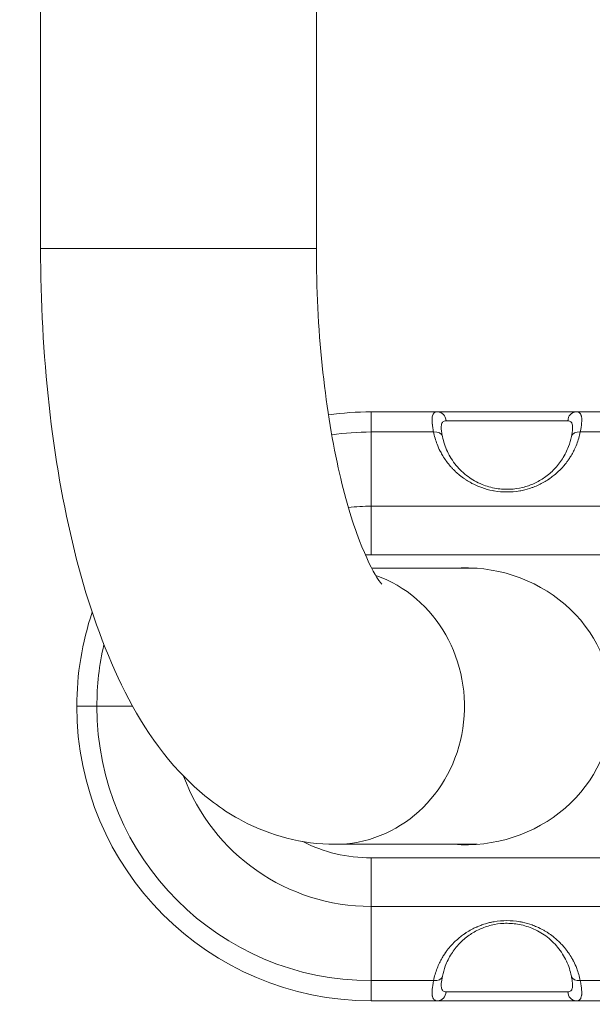
# Model space of a CAD drawing. Units: millimetres. Extents: x 6254 to 13044, y 2198 to 3602.
# Drawn here: x 8207 to 8332, y 2978 to 3193 of the extents above; entities that cross this region are included whole.
import ezdxf

# ---------------------------------------------------------------- set-up
doc = ezdxf.new("R2010")
doc.units = ezdxf.units.MM
doc.linetypes.add('ACAD_ISO03W100', pattern=[30, 12, -18])
doc.styles.get("Standard").update_dxf_attribs({"font": 'arial.ttf'})
doc.dimstyles.get("Standard").update_dxf_attribs({"dimtxt": 0.18, "dimasz": 0.18, "dimexe": 0.18, "dimexo": 0.0625, "dimgap": 0.09, "dimtad": 0, "dimtih": 1, "dimtoh": 1, "dimdec": 4, "dimzin": 0, "dimdsep": 46, "dimtxsty": 'Standard', "dimcen": 0.09, "dimadec": 0, "dimazin": 0, "dimtfac": 1, "dimtdec": 4, "dimtofl": 0, "dimtmove": 0, "dimatfit": 3, "dimfxl": 1, "dimtolj": 1, "dimtzin": 0, "dimarcsym": 0})

# ---------------------------------------------------------------- blocks, each defined once
blk = doc.blocks.new('*D2')
at = {"color": 0, "linetype": 'ACAD_ISO03W100', "lineweight": -2, "ltscale": 9, "transparency": 16777216}
for p, q in [((6418.75, 3386.98), (6418.75, 3427.16)), ((8437.7, 3386.98), (8437.7, 3427.16))]:
    blk.add_line(p, q, dxfattribs=at)
at = {"color": 0, "lineweight": -2, "ltscale": 9, "transparency": 16777216}
blk.add_line((6478.75, 3426.98), (8377.7, 3426.98), dxfattribs=at)
at = {"color": 0, "ltscale": 9, "transparency": 16777216}
for points in [[(6478.75, 3436.98), (6478.75, 3416.98), (6418.75, 3426.98)], [(8377.7, 3436.98), (8377.7, 3416.98), (8437.7, 3426.98)]]:
    blk.add_solid(points, dxfattribs=at)
at = {"layer": 'Defpoints', "color": 0, "ltscale": 9, "transparency": 16777216}
for p in [(8437.7, 3426.98), (6418.75, 3110.79), (8437.7, 2527.8)]:
    blk.add_point(p, dxfattribs=at)
at = {"color": 0, "lineweight": 15, "ltscale": 9, "transparency": 16777216, "insert": (7428.23, 3487.83), "char_height": 80, "attachment_point": 5}
blk.add_mtext('\\A1;200', dxfattribs=at)

msp = doc.modelspace()

# ---------------------------------------------------------------- linework, layer by layer
at = {"lineweight": 15, "ltscale": 9}
for p, q in [((8211.12024, 3242.79572), (8211.12024, 3142.79572)), ((8271.42024, 3242.79572), (8271.42024, 3142.79572)), ((8211.12024, 3142.79572), (8271.42024, 3142.79572)), ((8283.37185, 3107.1243), (8283.37185, 3102.7309)), ((8283.37185, 3107.1243), (8297.91837, 3107.1243)), ((8328.25184, 3107.1243), (8373.37185, 3107.1243)), ((8299.76881, 3105.1592), (8326.4014, 3105.1592)), ((8283.37185, 3102.7309), (8283.37185, 3086.5177)), ((8297.03568, 3102.7309), (8283.37185, 3102.7309)), ((8373.37185, 3102.7309), (8329.13453, 3102.7309)), ((8283.37185, 3075.91109), (8283.37185, 3086.5177)), ((8373.37185, 3086.5177), (8283.37185, 3086.5177)), ((8283.37185, 3075.91109), (8373.37185, 3075.91109)), ((8306.60121, 3072.94572), (8283.53808, 3072.94572)), ((8283.53808, 3072.94572), (8306.60121, 3072.94572)), ((8219.04328, 3042.79572), (8223.43668, 3042.79572)), ((8223.43668, 3042.79572), (8219.04328, 3042.79572)), ((8231.29824, 3042.79572), (8223.43668, 3042.79572)), ((8223.43668, 3042.79572), (8231.29824, 3042.79572)), ((8275.47225, 3012.64572), (8306.60121, 3012.64572)), ((8283.37185, 2999.07375), (8283.37185, 3009.68036)), ((8373.37185, 3009.68036), (8283.37185, 3009.68036)), ((8283.37185, 2999.07375), (8283.37185, 2982.86055)), ((8373.37185, 2999.07375), (8283.37185, 2999.07375)), ((8283.37185, 2982.86055), (8283.37185, 2978.46715)), ((8283.37185, 2982.86055), (8297.03568, 2982.86055)), ((8329.13453, 2982.86055), (8373.37185, 2982.86055)), ((8326.4014, 2980.43225), (8299.76881, 2980.43225)), ((8297.91837, 2978.46715), (8283.37185, 2978.46715)), ((8373.37185, 2978.46715), (8328.25184, 2978.46715))]:
    msp.add_line(p, q, dxfattribs=at)
for radius, start, end in [(64.32857, 90, 98.3175305), (59.93517, 90, 98.240638), (43.72197, 90, 96.4962743), (33.11537, 90, 92.1630666), (64.32857, 161.3671368, 180), (59.93517, 166.9882913, 180), (64.32857, 180, 270), (59.93517, 180, 270), (43.72197, 200.3851175, 270), (33.11537, 243.1873492, 270)]:
    msp.add_arc((8283.37185, 3042.79572), radius, start, end, dxfattribs=at)
at = {"lineweight": 15, "ltscale": 9, "extrusion": (0, 0, -1)}
for centre, major_axis, ratio, start_param, end_param in [((8297.91837, 3105.1243), (0, 2), 0.925362334, 0, 1.553343034), ((8328.25184, 3105.1243), (0, 2), 0.925362334, -1.553343034, 0), ((8303.98585, 3042.79572), (-32.19138, 0), 0.939692621, 1.489462347, 3.141592654), ((8275.47225, 3042.79572), (0, 30.15), 0.939692621, 0.320622438, 3.141592654), ((8297.91837, 2980.46715), (0, -2), 0.925362334, -1.553343034, 0), ((8328.25184, 2980.46715), (0, -2), 0.925362334, 0, 1.553343034)]:
    msp.add_ellipse(centre, major_axis=major_axis, ratio=ratio, start_param=start_param, end_param=end_param, dxfattribs=at)
at = {"lineweight": 15, "ltscale": 9}
for centre, major_axis, ratio, start_param, end_param in [((8297.03568, 3101.31669), (1.95988, 0.3986), 0.699906269, -0.000000133, 1.429400075), ((8329.13453, 3101.31669), (-1.95988, 0.3986), 0.699906269, -1.429400075, 0.000000133), ((8303.98585, 3042.79572), (-32.19138, 0), 0.939692621, 1.489462347, 3.141592654), ((8297.03568, 2984.27476), (1.95988, -0.3986), 0.699906269, -1.429400075, 0.000000134), ((8329.13453, 2984.27476), (-1.95988, -0.3986), 0.699906269, -0.000000133, 1.429400075)]:
    msp.add_ellipse(centre, major_axis=major_axis, ratio=ratio, start_param=start_param, end_param=end_param, dxfattribs=at)
for points, knots in [([(8211.12024, 3142.79572), (8211.12024, 3131.24389), (8211.74163, 3119.69551), (8214.21571, 3097.43246), (8216.06213, 3086.72635), (8221.02207, 3066.76621), (8224.10289, 3057.5228), (8232.07758, 3040.58244), (8236.84188, 3032.76215), (8247.07693, 3023.03884), (8250.4701, 3020.40391), (8260.04317, 3015.09114), (8266.95286, 3012.89277), (8274.59564, 3012.65261), (8275.03395, 3012.64572), (8275.47225, 3012.64572)], [1.570796327, 1.570796327, 1.570796327, 1.570796327, 1.884955592, 1.884955592, 2.199114858, 2.199114858, 2.513274123, 2.513274123, 2.827433388, 2.827433388, 2.954012923, 2.954012923, 3.130845897, 3.130845897, 3.141592654, 3.141592654, 3.141592654, 3.141592654]), ([(8271.42024, 3142.79572), (8271.42024, 3134.11563), (8271.85729, 3125.43549), (8273.51907, 3109.17389), (8274.73258, 3101.57473), (8277.6046, 3088.63375), (8279.23954, 3083.1778), (8282.27472, 3075.27058), (8283.69347, 3072.51943), (8285.30295, 3069.97001), (8285.746, 3069.47289), (8285.746, 3069.47289)], [1.570796327, 1.570796327, 1.570796327, 1.570796327, 1.86113917, 1.86113917, 2.146388757, 2.146388757, 2.413756488, 2.413756488, 2.645097476, 2.645097476, 2.793181593, 2.793181593, 2.793181593, 2.793181593]), ([(8297.03568, 3102.7309), (8296.96845, 3103.11231), (8296.91215, 3103.45705), (8296.8441, 3103.9242), (8296.82415, 3104.07161), (8296.79832, 3104.28096), (8296.78643, 3104.3827), (8296.77435, 3104.49642), (8296.76876, 3104.55205), (8296.76607, 3104.57956), (8296.76495, 3104.59129), (8296.7642, 3104.59909), (8296.76389, 3104.60235), (8296.73608, 3104.89671), (8296.7223, 3105.1567), (8296.72203, 3105.50489), (8296.72534, 3105.614), (8296.73541, 3105.76767), (8296.74172, 3105.842), (8296.75132, 3105.92444), (8296.75667, 3105.96461), (8296.75909, 3105.9816), (8296.76072, 3105.99288), (8296.76149, 3105.99807), (8296.7915, 3106.19657), (8296.83663, 3106.36219), (8296.92838, 3106.57241), (8296.96297, 3106.63612), (8297.02087, 3106.72245), (8297.05132, 3106.76331), (8297.08403, 3106.80077), (8297.10634, 3106.82499), (8297.11737, 3106.83635), (8297.32194, 3107.03583), (8297.58493, 3107.1243), (8297.91837, 3107.1243)], [0, 0, 0, 0, 0.125, 0.125, 0.1875, 0.1875, 0.21875, 0.234375, 0.2421875, 0.24609375, 0.248046875, 0.248046875, 0.25, 0.25, 0.375, 0.375, 0.4375, 0.4375, 0.46875, 0.484375, 0.4921875, 0.49609375, 0.49609375, 0.5, 0.5, 0.625, 0.625, 0.6875, 0.6875, 0.71875, 0.734375, 0.734375, 0.75, 0.75, 1, 1, 1, 1]), ([(8297.91837, 3107.1243), (8298.19463, 3107.1243), (8298.51441, 3107.1243), (8298.87771, 3107.1243), (8298.90193, 3107.1243), (8298.92554, 3107.1243), (8298.95095, 3107.1243), (8299.30681, 3107.1243), (8299.69995, 3107.1243), (8300.13033, 3107.1243), (8300.19182, 3107.1243), (8300.25268, 3107.1243), (8300.31708, 3107.1243), (8300.70347, 3107.1243), (8301.11535, 3107.1243), (8301.5526, 3107.1243), (8301.69835, 3107.1243), (8301.84531, 3107.1243), (8301.99835, 3107.1243), (8302.61052, 3107.1243), (8303.26258, 3107.1243), (8303.95277, 3107.1243), (8304.5567, 3107.1243), (8305.18466, 3107.1243), (8305.83664, 3107.1243), (8305.92978, 3107.1243), (8306.02457, 3107.1243), (8306.11753, 3107.1243), (8306.81478, 3107.1243), (8307.5316, 3107.1243), (8308.268, 3107.1243), (8308.3171, 3107.1243), (8308.36743, 3107.1243), (8308.41555, 3107.1243), (8309.13741, 3107.1243), (8309.87063, 3107.1243), (8310.61524, 3107.1243), (8310.66488, 3107.1243), (8310.71623, 3107.1243), (8310.76432, 3107.1243), (8311.53365, 3107.1243), (8312.30794, 3107.1243), (8313.0851, 3107.1243), (8313.81369, 3107.1243), (8314.53914, 3107.1243), (8315.26147, 3107.1243), (8315.30962, 3107.1243), (8315.35619, 3107.1243), (8315.40589, 3107.1243), (8316.10167, 3107.1243), (8316.78806, 3107.1243), (8317.46508, 3107.1243), (8317.5618, 3107.1243), (8317.6562, 3107.1243), (8317.75465, 3107.1243), (8318.34537, 3107.1243), (8318.9239, 3107.1243), (8319.49032, 3107.1243), (8319.67912, 3107.1243), (8319.86458, 3107.1243), (8320.05267, 3107.1243), (8320.80501, 3107.1243), (8321.52722, 3107.1243), (8322.21743, 3107.1243), (8322.82137, 3107.1243), (8323.39562, 3107.1243), (8323.94026, 3107.1243), (8324.01807, 3107.1243), (8324.09621, 3107.1243), (8324.17185, 3107.1243), (8324.7392, 3107.1243), (8325.26722, 3107.1243), (8325.75591, 3107.1243), (8325.78849, 3107.1243), (8325.82165, 3107.1243), (8325.85313, 3107.1243), (8326.32531, 3107.1243), (8326.75506, 3107.1243), (8327.14236, 3107.1243), (8327.16818, 3107.1243), (8327.19465, 3107.1243), (8327.21925, 3107.1243), (8327.61281, 3107.1243), (8327.95703, 3107.1243), (8328.25184, 3107.1243)], [0, 0, 0, 0, 0.05859375, 0.05859375, 0.05859375, 0.0625, 0.0625, 0.0625, 0.1171875, 0.1171875, 0.1171875, 0.125, 0.125, 0.125, 0.171875, 0.171875, 0.171875, 0.1875, 0.1875, 0.1875, 0.25, 0.25, 0.25, 0.3046875, 0.3046875, 0.3046875, 0.3125, 0.3125, 0.3125, 0.37109375, 0.37109375, 0.37109375, 0.375, 0.375, 0.375, 0.43359375, 0.43359375, 0.43359375, 0.4375, 0.4375, 0.4375, 0.5, 0.5, 0.5, 0.55859375, 0.55859375, 0.55859375, 0.5625, 0.5625, 0.5625, 0.6171875, 0.6171875, 0.6171875, 0.625, 0.625, 0.625, 0.671875, 0.671875, 0.671875, 0.6875, 0.6875, 0.6875, 0.75, 0.75, 0.75, 0.8046875, 0.8046875, 0.8046875, 0.8125, 0.8125, 0.8125, 0.87109375, 0.87109375, 0.87109375, 0.875, 0.875, 0.875, 0.93359375, 0.93359375, 0.93359375, 0.9375, 0.9375, 0.9375, 1, 1, 1, 1]), ([(8328.25184, 3107.1243), (8328.41773, 3107.1243), (8328.56619, 3107.10245), (8328.76272, 3107.03476), (8328.82387, 3107.00637), (8328.90906, 3106.95483), (8328.95002, 3106.92682), (8328.98852, 3106.89541), (8329.01365, 3106.8737), (8329.02623, 3106.86219), (8329.13181, 3106.76014), (8329.20953, 3106.64553), (8329.3019, 3106.4352), (8329.32866, 3106.35869), (8329.36274, 3106.23405), (8329.37827, 3106.16926), (8329.39375, 3106.08929), (8329.40082, 3106.04821), (8329.40371, 3106.03036), (8329.40561, 3106.01842), (8329.40661, 3106.01197), (8329.4346, 3105.82779), (8329.44814, 3105.62377), (8329.44806, 3105.276), (8329.44463, 3105.15313), (8329.43439, 3104.95799), (8329.42799, 3104.85772), (8329.4183, 3104.73592), (8329.41289, 3104.67381), (8329.41005, 3104.64245), (8329.4088, 3104.62894), (8329.40796, 3104.61992), (8329.40748, 3104.61477), (8329.3602, 3104.11253), (8329.26933, 3103.49571), (8329.13453, 3102.7309)], [0, 0, 0, 0, 0.125, 0.125, 0.1875, 0.1875, 0.21875, 0.234375, 0.234375, 0.25, 0.25, 0.375, 0.375, 0.4375, 0.4375, 0.46875, 0.484375, 0.4921875, 0.49609375, 0.49609375, 0.5, 0.5, 0.625, 0.625, 0.6875, 0.6875, 0.71875, 0.734375, 0.7421875, 0.74609375, 0.748046875, 0.748046875, 0.75, 0.75, 1, 1, 1, 1]), ([(8298.72234, 3103.57837), (8298.72194, 3103.60112), (8298.72169, 3103.62365), (8298.72063, 3103.84997), (8298.732, 3104.03258), (8298.78182, 3104.3568), (8298.82026, 3104.49841), (8298.92705, 3104.7413), (8298.99573, 3104.84288), (8299.2497, 3105.08458), (8299.47829, 3105.1592), (8299.76881, 3105.1592)], [0.3613288411, 0.3613288411, 0.3613288411, 0.3613288411, 0.375, 0.375, 0.5, 0.5, 0.625, 0.625, 0.75, 0.75, 1, 1, 1, 1]), ([(8326.4014, 3105.1592), (8326.69173, 3105.1592), (8326.91886, 3105.08461), (8327.08709, 3104.92603), (8327.12915, 3104.88639), (8327.1675, 3104.84146), (8327.20219, 3104.79101), (8327.23687, 3104.74056), (8327.26794, 3104.68438), (8327.29503, 3104.6233), (8327.3492, 3104.50113), (8327.38791, 3104.35895), (8327.41296, 3104.19687), (8327.43802, 3104.03479), (8327.44941, 3103.85282), (8327.44864, 3103.65056), (8327.44855, 3103.62695), (8327.44829, 3103.60305), (8327.44787, 3103.57886)], [0, 0, 0, 0, 0.25, 0.25, 0.25, 0.3125, 0.3125, 0.3125, 0.375, 0.375, 0.375, 0.5, 0.5, 0.5, 0.625, 0.625, 0.625, 0.6395894843, 0.6395894843, 0.6395894843, 0.6395894843]), ([(8329.13453, 3102.7309), (8328.94691, 3101.80839), (8328.68254, 3100.91263), (8328.34334, 3100.04296), (8328.18311, 3099.63216), (8328.00605, 3099.22721), (8327.81192, 3098.82823), (8327.78576, 3098.77448), (8327.7593, 3098.72084), (8327.73252, 3098.6673), (8327.72033, 3098.64293), (8327.70808, 3098.61858), (8327.69576, 3098.59425), (8327.68816, 3098.57924), (8327.68089, 3098.56493), (8327.67214, 3098.54781), (8327.49517, 3098.20109), (8327.30633, 3097.86156), (8327.10568, 3097.5292), (8326.95005, 3097.27139), (8326.7873, 3097.0179), (8326.61743, 3096.76872), (8326.57539, 3096.70705), (8326.5329, 3096.64563), (8326.48999, 3096.58449), (8326.46309, 3096.54618), (8326.43603, 3096.50797), (8326.40879, 3096.46986), (8326.28853, 3096.30161), (8326.14888, 3096.11379), (8326.01126, 3095.93688), (8325.83266, 3095.70728), (8325.64817, 3095.48272), (8325.45779, 3095.26319), (8325.12101, 3094.87484), (8324.78101, 3094.51593), (8324.38038, 3094.1343), (8324.07956, 3093.84775), (8323.76871, 3093.57341), (8323.44786, 3093.31122), (8323.16052, 3093.0764), (8322.86517, 3092.85134), (8322.56176, 3092.63607), (8322.49513, 3092.5888), (8322.42812, 3092.542), (8322.36072, 3092.49568), (8322.32161, 3092.4688), (8322.28366, 3092.44294), (8322.242, 3092.41485), (8321.88123, 3092.17152), (8321.51211, 3091.94342), (8321.13472, 3091.73041), (8320.43283, 3091.33423), (8319.7069, 3090.99046), (8318.92213, 3090.69104), (8318.81049, 3090.64845), (8318.69847, 3090.60711), (8318.58605, 3090.56701), (8317.8852, 3090.31706), (8317.17409, 3090.11638), (8316.43817, 3089.9624), (8316.42423, 3089.95949), (8316.41021, 3089.95657), (8316.39606, 3089.95365), (8316.22316, 3089.91795), (8316.04994, 3089.88509), (8315.87641, 3089.85508), (8314.95419, 3089.69555), (8314.02338, 3089.61546), (8313.0851, 3089.61544), (8312.14675, 3089.61543), (8311.21635, 3089.69549), (8310.29379, 3089.85508), (8310.1888, 3089.87324), (8310.0839, 3089.89244), (8309.97911, 3089.91269), (8309.1481, 3090.07325), (8308.36262, 3090.28938), (8307.58416, 3090.56701), (8306.98547, 3090.78053), (8306.40681, 3091.02664), (8305.85868, 3091.29616), (8305.58009, 3091.43315), (8305.30569, 3091.57789), (8305.03548, 3091.73041), (8304.83202, 3091.84525), (8304.63093, 3091.9645), (8304.43223, 3092.08818), (8304.23547, 3092.21064), (8304.03358, 3092.34261), (8303.85243, 3092.46626), (8303.46293, 3092.73213), (8303.08626, 3093.01382), (8302.72234, 3093.31122), (8302.43363, 3093.54715), (8302.15295, 3093.79298), (8301.88033, 3094.04874), (8301.81858, 3094.10667), (8301.75725, 3094.16511), (8301.69633, 3094.22407), (8301.50313, 3094.41103), (8301.33544, 3094.58162), (8301.16423, 3094.76336), (8301.01013, 3094.92694), (8300.85953, 3095.09355), (8300.71242, 3095.26319), (8300.4442, 3095.57247), (8300.18759, 3095.89182), (8299.94263, 3096.22129), (8299.91665, 3096.25624), (8299.89079, 3096.2913), (8299.86507, 3096.32648), (8299.8459, 3096.3527), (8299.82605, 3096.38002), (8299.80855, 3096.40426), (8299.54476, 3096.7695), (8299.29677, 3097.14449), (8299.06452, 3097.5292), (8298.88411, 3097.82804), (8298.71321, 3098.13275), (8298.55185, 3098.44334), (8298.53804, 3098.46993), (8298.5243, 3098.49656), (8298.51063, 3098.52324), (8298.50276, 3098.53859), (8298.49457, 3098.55464), (8298.48773, 3098.56809), (8298.24215, 3099.05086), (8298.02204, 3099.54255), (8297.82687, 3100.04296), (8297.4877, 3100.91253), (8297.22332, 3101.80829), (8297.03568, 3102.7309)], [0, 0, 0, 0, 0.0791736609, 0.0791736609, 0.0791736609, 0.1165720195, 0.1165720195, 0.1165720195, 0.1216101222, 0.1216101222, 0.1216101222, 0.1239039484, 0.1239039484, 0.1239039484, 0.1253191197, 0.1253191197, 0.1253191197, 0.1539703782, 0.1539703782, 0.1539703782, 0.176194304, 0.176194304, 0.176194304, 0.1816950844, 0.1816950844, 0.1816950844, 0.1851417464, 0.1851417464, 0.1851417464, 0.200360791, 0.200360791, 0.200360791, 0.2201124444, 0.2201124444, 0.2201124444, 0.255052799, 0.255052799, 0.255052799, 0.2812881805, 0.2812881805, 0.2812881805, 0.304783701, 0.304783701, 0.304783701, 0.3099428478, 0.3099428478, 0.3099428478, 0.3129363288, 0.3129363288, 0.3129363288, 0.3388605878, 0.3388605878, 0.3388605878, 0.3870755518, 0.3870755518, 0.3870755518, 0.3939339885, 0.3939339885, 0.3939339885, 0.436690238, 0.436690238, 0.436690238, 0.4375, 0.4375, 0.4375, 0.4473978259, 0.4473978259, 0.4473978259, 0.5, 0.5, 0.5, 0.5526065638, 0.5526065638, 0.5526065638, 0.55859375, 0.55859375, 0.55859375, 0.6060738476, 0.6060738476, 0.6060738476, 0.6425891454, 0.6425891454, 0.6425891454, 0.6611485257, 0.6611485257, 0.6611485257, 0.6751240334, 0.6751240334, 0.6751240334, 0.6889635471, 0.6889635471, 0.6889635471, 0.7187211393, 0.7187211393, 0.7187211393, 0.7423286854, 0.7423286854, 0.7423286854, 0.747675999, 0.747675999, 0.747675999, 0.7646339243, 0.7646339243, 0.7646339243, 0.7798969205, 0.7798969205, 0.7798969205, 0.807724578, 0.807724578, 0.807724578, 0.810676651, 0.810676651, 0.810676651, 0.8128772898, 0.8128772898, 0.8128772898, 0.8460391758, 0.8460391758, 0.8460391758, 0.8717991706, 0.8717991706, 0.8717991706, 0.8740042842, 0.8740042842, 0.8740042842, 0.8752734715, 0.8752734715, 0.8752734715, 0.9208314254, 0.9208314254, 0.9208314254, 1, 1, 1, 1]), ([(8298.72234, 3103.57834), (8298.72544, 3103.40081), (8298.74932, 3103.13519), (8298.84247, 3102.50148), (8298.91224, 3102.12494), (8298.99556, 3101.71528)], [0.000102972, 0.000102972, 0.000102972, 0.000102972, 1.750419861, 1.750419861, 3.548243483, 3.548243483, 3.548243483, 3.548243483]), ([(8327.17465, 3101.71528), (8327.30801, 3102.37099), (8327.40494, 3102.95011), (8327.44279, 3103.43105), (8327.44669, 3103.51165), (8327.44787, 3103.57886)], [0, 0, 0, 0, 2.87734749, 2.87734749, 3.54186673, 3.54186673, 3.54186673, 3.54186673]), ([(8298.99556, 3101.71528), (8299.21975, 3100.61291), (8299.57693, 3099.51758), (8300.56869, 3097.41135), (8301.20256, 3096.39008), (8302.71932, 3094.55115), (8303.58643, 3093.71301), (8305.49297, 3092.31983), (8306.51426, 3091.73271), (8308.61112, 3090.87518), (8309.67954, 3090.5656), (8311.75378, 3090.22937), (8312.77122, 3090.17023), (8314.69653, 3090.26134), (8315.62532, 3090.39877), (8317.38796, 3090.8298), (8318.23588, 3091.12832), (8319.85869, 3091.86332), (8320.63496, 3092.31345), (8322.11686, 3093.35188), (8322.8131, 3093.95584), (8324.11647, 3095.30513), (8324.70728, 3096.06492), (8325.76407, 3097.72124), (8326.21083, 3098.62988), (8326.82088, 3100.2642), (8327.02672, 3100.98795), (8327.17465, 3101.71528)], [0, 0, 0, 0, 5.058576182, 5.058576182, 10.028261979, 10.028261979, 14.578862779, 14.578862779, 18.563431078, 18.563431078, 21.979923728, 21.979923728, 24.971200418, 24.971200418, 27.77066017, 27.77066017, 30.610679785, 30.610679785, 33.676018825, 33.676018825, 37.096163173, 37.096163173, 40.951490291, 40.951490291, 45.268264464, 45.268264464, 48.605877999, 48.605877999, 48.605877999, 48.605877999]), ([(8305.68291, 3073.00366), (8305.54902, 3072.99588), (8305.41616, 3072.98703), (8305.15791, 3072.96762), (8305.03229, 3072.95714), (8304.90777, 3072.94572)], [0.005232673655, 0.005232673655, 0.005232673655, 0.005232673655, 0.0056728200345, 0.0056728200345, 0.0060969816985, 0.0060969816985, 0.0060969816985, 0.0060969816985]), ([(8305.62435, 3072.94572), (8305.62823, 3072.94608), (8305.63211, 3072.94644), (8305.77863, 3072.9599), (8305.9229, 3072.97175), (8306.06882, 3072.98233)], [0.004579308458, 0.004579308458, 0.004579308458, 0.004579308458, 0.0045928400303, 0.0045928400303, 0.0050906969737, 0.0050906969737, 0.0050906969737, 0.0050906969737]), ([(8302.65026, 3012.64572), (8303.13773, 3012.60863), (8303.62581, 3012.58195), (8304.29146, 3012.5598), (8304.46916, 3012.55527), (8304.64688, 3012.5521)], [33.963552706, 33.963552706, 33.963552706, 33.963552706, 35.428414672, 35.428414672, 35.961624369, 35.961624369, 35.961624369, 35.961624369]), ([(8304.90778, 3012.64572), (8305.02526, 3012.63495), (8305.1437, 3012.62501), (8305.26311, 3012.61593), (8305.2699, 3012.61541), (8305.27669, 3012.6149), (8305.28349, 3012.61439), (8305.4153, 3012.60447), (8305.54843, 3012.5956), (8305.68276, 3012.58778)], [0.0166296843879, 0.0166296843879, 0.0166296843879, 0.0166296843879, 0.0170318196634, 0.0170318196634, 0.0170318196634, 0.0170546854543, 0.0170546854543, 0.0170546854543, 0.0174982014104, 0.0174982014104, 0.0174982014104, 0.0174982014104]), ([(8297.03568, 2982.86055), (8297.2233, 2983.78306), (8297.48767, 2984.67882), (8297.82687, 2985.54849), (8297.98709, 2985.95929), (8298.16415, 2986.36424), (8298.35829, 2986.76322), (8298.38444, 2986.81697), (8298.4109, 2986.87061), (8298.43768, 2986.92415), (8298.44987, 2986.94852), (8298.46213, 2986.97287), (8298.47445, 2986.9972), (8298.48205, 2987.0122), (8298.48932, 2987.02652), (8298.49806, 2987.04364), (8298.67503, 2987.39036), (8298.86387, 2987.72988), (8299.06452, 2988.06225), (8299.22016, 2988.32006), (8299.3829, 2988.57355), (8299.55277, 2988.82273), (8299.59482, 2988.8844), (8299.6373, 2988.94582), (8299.68022, 2989.00696), (8299.70711, 2989.04527), (8299.73418, 2989.08348), (8299.76141, 2989.12159), (8299.78279, 2989.15149), (8299.80313, 2989.17977), (8299.82657, 2989.21209), (8300.10611, 2989.59761), (8300.40142, 2989.96964), (8300.71242, 2990.32826), (8301.04919, 2990.71661), (8301.38919, 2991.07552), (8301.78982, 2991.45715), (8302.09064, 2991.7437), (8302.40149, 2992.01804), (8302.72234, 2992.28023), (8303.00968, 2992.51504), (8303.30504, 2992.74011), (8303.60845, 2992.95538), (8303.67507, 2993.00265), (8303.74208, 2993.04945), (8303.80948, 2993.09577), (8303.84859, 2993.12265), (8303.88655, 2993.14851), (8303.92821, 2993.1766), (8304.28897, 2993.41992), (8304.65809, 2993.64803), (8305.03548, 2993.86104), (8305.40864, 2994.07166), (8305.78988, 2994.26754), (8306.17924, 2994.44862), (8306.2771, 2994.49413), (8306.37548, 2994.53871), (8306.47438, 2994.58235), (8306.54847, 2994.61504), (8306.6213, 2994.64656), (8306.69895, 2994.67945), (8306.99124, 2994.80324), (8307.28632, 2994.91821), (8307.58416, 2995.02444), (8308.14633, 2995.22493), (8308.71833, 2995.39434), (8309.30018, 2995.53258), (8309.44371, 2995.56668), (8309.58642, 2995.59858), (8309.73203, 2995.62905), (8309.74597, 2995.63196), (8309.76, 2995.63488), (8309.77414, 2995.6378), (8309.94704, 2995.6735), (8310.12027, 2995.70636), (8310.29379, 2995.73637), (8311.21602, 2995.8959), (8312.14683, 2995.97599), (8313.0851, 2995.97601), (8314.02346, 2995.97602), (8314.95385, 2995.89596), (8315.87641, 2995.73637), (8315.98141, 2995.71821), (8316.0863, 2995.69901), (8316.19109, 2995.67876), (8316.29625, 2995.65844), (8316.40125, 2995.63707), (8316.50384, 2995.61516), (8317.21206, 2995.46395), (8317.90609, 2995.26694), (8318.58605, 2995.02444), (8318.75506, 2994.96416), (8318.92319, 2994.90106), (8319.09045, 2994.83512), (8319.26493, 2994.76633), (8319.44138, 2994.69314), (8319.60686, 2994.62129), (8320.13028, 2994.39402), (8320.63954, 2994.14055), (8321.13472, 2993.86104), (8321.33819, 2993.7462), (8321.53927, 2993.62694), (8321.73797, 2993.50327), (8321.82501, 2993.4491), (8321.9116, 2993.39408), (8321.99772, 2993.3382), (8322.10629, 2993.26777), (8322.21676, 2993.19414), (8322.31777, 2993.12519), (8322.70727, 2992.85932), (8323.08394, 2992.57763), (8323.44786, 2992.28023), (8323.89267, 2991.91674), (8324.33523, 2991.51206), (8324.71287, 2991.1313), (8324.97042, 2990.87164), (8325.21871, 2990.60395), (8325.45779, 2990.32826), (8325.75446, 2989.98616), (8326.03694, 2989.63176), (8326.30513, 2989.26497), (8326.32431, 2989.23875), (8326.34415, 2989.21143), (8326.36166, 2989.18719), (8326.62545, 2988.82195), (8326.87344, 2988.44696), (8327.10568, 2988.06225), (8327.2554, 2987.81425), (8327.39856, 2987.56222), (8327.53516, 2987.30613), (8327.56317, 2987.25363), (8327.5909, 2987.20095), (8327.61835, 2987.14811), (8327.63216, 2987.12152), (8327.6459, 2987.09489), (8327.65958, 2987.06821), (8327.66744, 2987.05286), (8327.67564, 2987.03681), (8327.68248, 2987.02336), (8327.92805, 2986.54059), (8328.14816, 2986.0489), (8328.34334, 2985.54849), (8328.6825, 2984.67892), (8328.94689, 2983.78316), (8329.13453, 2982.86055)], [0, 0, 0, 0, 0.0791736608, 0.0791736608, 0.0791736608, 0.1165720195, 0.1165720195, 0.1165720195, 0.1216101225, 0.1216101225, 0.1216101225, 0.1239039486, 0.1239039486, 0.1239039486, 0.1253191198, 0.1253191198, 0.1253191198, 0.1539703782, 0.1539703782, 0.1539703782, 0.1761943042, 0.1761943042, 0.1761943042, 0.1816950846, 0.1816950846, 0.1816950846, 0.1851417541, 0.1851417541, 0.1851417541, 0.1878468548, 0.1878468548, 0.1878468548, 0.2201124444, 0.2201124444, 0.2201124444, 0.2550528, 0.2550528, 0.2550528, 0.2812881805, 0.2812881805, 0.2812881805, 0.304783701, 0.304783701, 0.304783701, 0.3099428482, 0.3099428482, 0.3099428482, 0.3129363288, 0.3129363288, 0.3129363288, 0.3388605878, 0.3388605878, 0.3388605878, 0.3644936296, 0.3644936296, 0.3644936296, 0.3709364089, 0.3709364089, 0.3709364089, 0.3757636141, 0.3757636141, 0.3757636141, 0.3939339885, 0.3939339885, 0.3939339885, 0.4282303713, 0.4282303713, 0.4282303713, 0.4366902374, 0.4366902374, 0.4366902374, 0.4375, 0.4375, 0.4375, 0.4473978259, 0.4473978259, 0.4473978259, 0.5, 0.5, 0.5, 0.5526065638, 0.5526065638, 0.5526065638, 0.55859375, 0.55859375, 0.55859375, 0.5646017096, 0.5646017096, 0.5646017096, 0.6060738476, 0.6060738476, 0.6060738476, 0.6163822061, 0.6163822061, 0.6163822061, 0.627135876, 0.627135876, 0.627135876, 0.6611485257, 0.6611485257, 0.6611485257, 0.6751240243, 0.6751240243, 0.6751240243, 0.6812461562, 0.6812461562, 0.6812461562, 0.6889635469, 0.6889635469, 0.6889635469, 0.7187211393, 0.7187211393, 0.7187211393, 0.7550925698, 0.7550925698, 0.7550925698, 0.7798969206, 0.7798969206, 0.7798969206, 0.8106766509, 0.8106766509, 0.8106766509, 0.8128772899, 0.8128772899, 0.8128772899, 0.8460391758, 0.8460391758, 0.8460391758, 0.8674163296, 0.8674163296, 0.8674163296, 0.8717991707, 0.8717991707, 0.8717991707, 0.8740042842, 0.8740042842, 0.8740042842, 0.8752734715, 0.8752734715, 0.8752734715, 0.9208314254, 0.9208314254, 0.9208314254, 1, 1, 1, 1]), ([(8327.17465, 2983.87617), (8326.95045, 2984.97854), (8326.59327, 2986.07387), (8325.60152, 2988.1801), (8324.96764, 2989.20137), (8323.45089, 2991.0403), (8322.58378, 2991.87844), (8320.67723, 2993.27162), (8319.65594, 2993.85874), (8317.55909, 2994.71627), (8316.49066, 2995.02585), (8314.41642, 2995.36208), (8313.39898, 2995.42122), (8311.47367, 2995.33011), (8310.54488, 2995.19268), (8308.78225, 2994.76165), (8307.93433, 2994.46313), (8306.31152, 2993.72813), (8305.53524, 2993.278), (8304.05334, 2992.23957), (8303.3571, 2991.63561), (8302.05373, 2990.28632), (8301.46292, 2989.52653), (8300.40613, 2987.87021), (8299.95937, 2986.96157), (8299.34932, 2985.32725), (8299.14348, 2984.6035), (8298.99556, 2983.87617)], [0, 0, 0, 0, 5.058576239, 5.058576239, 10.028262035, 10.028262035, 14.578862829, 14.578862829, 18.563431121, 18.563431121, 21.979923765, 21.979923765, 24.971200452, 24.971200452, 27.770660203, 27.770660203, 30.610679819, 30.610679819, 33.676018863, 33.676018863, 37.096163215, 37.096163215, 40.951490339, 40.951490339, 45.268264517, 45.268264517, 48.605877998, 48.605877998, 48.605877998, 48.605877998]), ([(8298.99556, 2983.87617), (8298.86211, 2983.22002), (8298.7651, 2982.63988), (8298.72736, 2982.15991), (8298.72351, 2982.08019), (8298.72234, 2982.01311)], [0, 0, 0, 0, 2.879539945, 2.879539945, 3.540844525, 3.540844525, 3.540844525, 3.540844525]), ([(8327.44787, 2982.01259), (8327.44494, 2982.18018), (8327.42359, 2982.42784), (8327.33502, 2983.05025), (8327.26235, 2983.44493), (8327.17465, 2983.87617)], [0, 0, 0, 0, 1.65698612, 1.65698612, 3.549334392, 3.549334392, 3.549334392, 3.549334392]), ([(8297.91837, 2978.46715), (8297.75165, 2978.46715), (8297.60255, 2978.48922), (8297.40531, 2978.55759), (8297.34396, 2978.58626), (8297.25855, 2978.63832), (8297.21749, 2978.66662), (8297.17891, 2978.69835), (8297.15374, 2978.72028), (8297.14105, 2978.732), (8297.03617, 2978.83427), (8296.95897, 2978.94895), (8296.86722, 2979.15917), (8296.84064, 2979.23561), (8296.80679, 2979.36009), (8296.79137, 2979.42478), (8296.77601, 2979.50461), (8296.76899, 2979.54563), (8296.76612, 2979.56344), (8296.76423, 2979.57536), (8296.76325, 2979.58178), (8296.73537, 2979.76619), (8296.72194, 2979.97047), (8296.72221, 2980.31866), (8296.7257, 2980.44168), (8296.73604, 2980.63705), (8296.74248, 2980.73745), (8296.75223, 2980.85939), (8296.75766, 2980.92157), (8296.76052, 2980.95297), (8296.76177, 2980.96649), (8296.76261, 2980.97552), (8296.7631, 2980.98069), (8296.81048, 2981.48215), (8296.90122, 2982.0977), (8297.03568, 2982.86055)], [0, 0, 0, 0, 0.125, 0.125, 0.1875, 0.1875, 0.21875, 0.234375, 0.234375, 0.25, 0.25, 0.375, 0.375, 0.4375, 0.4375, 0.46875, 0.484375, 0.4921875, 0.49609375, 0.49609375, 0.5, 0.5, 0.625, 0.625, 0.6875, 0.6875, 0.71875, 0.734375, 0.7421875, 0.74609375, 0.748046875, 0.748046875, 0.75, 0.75, 1, 1, 1, 1]), ([(8299.76881, 2980.43225), (8299.47829, 2980.43225), (8299.2497, 2980.50687), (8299.08038, 2980.668), (8298.99573, 2980.74857), (8298.92705, 2980.85015), (8298.87365, 2980.9716), (8298.82026, 2981.09304), (8298.78182, 2981.23465), (8298.75691, 2981.39676), (8298.732, 2981.55887), (8298.72063, 2981.74148), (8298.72159, 2981.94549), (8298.72169, 2981.9678), (8298.72194, 2981.99033), (8298.72234, 2982.01308)], [0, 0, 0, 0, 0.25, 0.25, 0.25, 0.375, 0.375, 0.375, 0.5, 0.5, 0.5, 0.625, 0.625, 0.625, 0.6386711589, 0.6386711589, 0.6386711589, 0.6386711589]), ([(8327.44787, 2982.01259), (8327.44829, 2981.9884), (8327.44855, 2981.9645), (8327.44941, 2981.73863), (8327.43802, 2981.55666), (8327.38791, 2981.2325), (8327.3492, 2981.09032), (8327.26794, 2980.90707), (8327.23687, 2980.85089), (8327.1675, 2980.74999), (8327.12915, 2980.70506), (8326.91886, 2980.50684), (8326.69173, 2980.43225), (8326.4014, 2980.43225)], [0.3604105157, 0.3604105157, 0.3604105157, 0.3604105157, 0.375, 0.375, 0.5, 0.5, 0.625, 0.625, 0.6875, 0.6875, 0.75, 0.75, 1, 1, 1, 1]), ([(8329.13453, 2982.86055), (8329.20193, 2982.47816), (8329.25834, 2982.13261), (8329.32649, 2981.66447), (8329.34646, 2981.51677), (8329.3723, 2981.30703), (8329.38418, 2981.20511), (8329.39625, 2981.09121), (8329.40183, 2981.03548), (8329.40451, 2981.00792), (8329.40564, 2980.99618), (8329.40638, 2980.98836), (8329.40669, 2980.98509), (8329.43437, 2980.69107), (8329.44803, 2980.4314), (8329.44811, 2980.08362), (8329.44474, 2979.97465), (8329.43458, 2979.82118), (8329.42823, 2979.74694), (8329.41859, 2979.6646), (8329.41321, 2979.62448), (8329.41078, 2979.60751), (8329.40914, 2979.59625), (8329.40837, 2979.59109), (8329.37814, 2979.3922), (8329.3327, 2979.22637), (8329.24032, 2979.01604), (8329.2055, 2978.95233), (8329.14721, 2978.86605), (8329.11655, 2978.82523), (8329.08362, 2978.78783), (8329.06117, 2978.76365), (8329.04997, 2978.75221), (8328.84568, 2978.55475), (8328.58364, 2978.46715), (8328.25184, 2978.46715)], [0, 0, 0, 0, 0.125, 0.125, 0.1875, 0.1875, 0.21875, 0.234375, 0.2421875, 0.24609375, 0.248046875, 0.248046875, 0.25, 0.25, 0.375, 0.375, 0.4375, 0.4375, 0.46875, 0.484375, 0.4921875, 0.49609375, 0.49609375, 0.5, 0.5, 0.625, 0.625, 0.6875, 0.6875, 0.71875, 0.734375, 0.734375, 0.75, 0.75, 1, 1, 1, 1]), ([(8328.25184, 2978.46715), (8327.97558, 2978.46715), (8327.65579, 2978.46715), (8327.29249, 2978.46715), (8327.26827, 2978.46715), (8327.24467, 2978.46715), (8327.21925, 2978.46715), (8326.8634, 2978.46715), (8326.47026, 2978.46715), (8326.03987, 2978.46715), (8325.97839, 2978.46715), (8325.91752, 2978.46715), (8325.85312, 2978.46715), (8325.46673, 2978.46715), (8325.05486, 2978.46715), (8324.61761, 2978.46715), (8324.47186, 2978.46715), (8324.3249, 2978.46715), (8324.17185, 2978.46715), (8323.55968, 2978.46715), (8322.90763, 2978.46715), (8322.21743, 2978.46715), (8321.61351, 2978.46715), (8320.98554, 2978.46715), (8320.33357, 2978.46715), (8320.24043, 2978.46715), (8320.14564, 2978.46715), (8320.05267, 2978.46715), (8319.35543, 2978.46715), (8318.63861, 2978.46715), (8317.9022, 2978.46715), (8317.85311, 2978.46715), (8317.80278, 2978.46715), (8317.75466, 2978.46715), (8317.0328, 2978.46715), (8316.29957, 2978.46715), (8315.55496, 2978.46715), (8315.50532, 2978.46715), (8315.45397, 2978.46715), (8315.40589, 2978.46715), (8314.63656, 2978.46715), (8313.86226, 2978.46715), (8313.0851, 2978.46715), (8312.35652, 2978.46715), (8311.63106, 2978.46715), (8310.90874, 2978.46715), (8310.86058, 2978.46715), (8310.81401, 2978.46715), (8310.76432, 2978.46715), (8310.06853, 2978.46715), (8309.38214, 2978.46715), (8308.70512, 2978.46715), (8308.60841, 2978.46715), (8308.514, 2978.46715), (8308.41555, 2978.46715), (8307.82484, 2978.46715), (8307.2463, 2978.46715), (8306.67989, 2978.46715), (8306.49108, 2978.46715), (8306.30562, 2978.46715), (8306.11753, 2978.46715), (8305.36519, 2978.46715), (8304.64299, 2978.46715), (8303.95277, 2978.46715), (8303.34884, 2978.46715), (8302.77458, 2978.46715), (8302.22994, 2978.46715), (8302.15213, 2978.46715), (8302.074, 2978.46715), (8301.99835, 2978.46715), (8301.43101, 2978.46715), (8300.90298, 2978.46715), (8300.41429, 2978.46715), (8300.38171, 2978.46715), (8300.34856, 2978.46715), (8300.31708, 2978.46715), (8299.84489, 2978.46715), (8299.41514, 2978.46715), (8299.02785, 2978.46715), (8299.00203, 2978.46715), (8298.97555, 2978.46715), (8298.95095, 2978.46715), (8298.55739, 2978.46715), (8298.21317, 2978.46715), (8297.91837, 2978.46715)], [0, 0, 0, 0, 0.05859375, 0.05859375, 0.05859375, 0.0625, 0.0625, 0.0625, 0.1171875, 0.1171875, 0.1171875, 0.125, 0.125, 0.125, 0.171875, 0.171875, 0.171875, 0.1875, 0.1875, 0.1875, 0.25, 0.25, 0.25, 0.3046875, 0.3046875, 0.3046875, 0.3125, 0.3125, 0.3125, 0.37109375, 0.37109375, 0.37109375, 0.375, 0.375, 0.375, 0.43359375, 0.43359375, 0.43359375, 0.4375, 0.4375, 0.4375, 0.5, 0.5, 0.5, 0.55859375, 0.55859375, 0.55859375, 0.5625, 0.5625, 0.5625, 0.6171875, 0.6171875, 0.6171875, 0.625, 0.625, 0.625, 0.671875, 0.671875, 0.671875, 0.6875, 0.6875, 0.6875, 0.75, 0.75, 0.75, 0.8046875, 0.8046875, 0.8046875, 0.8125, 0.8125, 0.8125, 0.87109375, 0.87109375, 0.87109375, 0.875, 0.875, 0.875, 0.93359375, 0.93359375, 0.93359375, 0.9375, 0.9375, 0.9375, 1, 1, 1, 1])]:
    msp.add_open_spline(points, degree=3, knots=knots, dxfattribs=at)
for points in [[(8302.64659, 3072.94572), (8303.31596, 3072.99603), (8303.98288, 3073.02651), (8304.64656, 3073.03935)], [(8304.64688, 3073.03935), (8303.98063, 3073.02749), (8303.31416, 3072.9963), (8302.64918, 3072.94572)], [(8306.06999, 3072.98226), (8305.92085, 3072.97143), (8305.77317, 3072.95924), (8305.62712, 3072.94572)], [(8304.64656, 3012.5521), (8303.98325, 3012.56451), (8303.31583, 3012.59563), (8302.64659, 3012.64572)], [(8306.06885, 3012.60912), (8305.91909, 3012.61998), (8305.7709, 3012.63219), (8305.62429, 3012.64572)], [(8305.63004, 3012.64572), (8305.77611, 3012.63229), (8305.92376, 3012.62016), (8306.07285, 3012.60936)]]:
    msp.add_open_spline(points, degree=3, dxfattribs=at)

# ---------------------------------------------------------------- dimensions: what is measured, and where the dimension line sits
dim = msp.add_linear_dim(base=(8437.70042, 3426.98443), p1=(6418.75375, 3110.79167), p2=(8437.70042, 2527.79572), text='200', dimstyle='Standard', override={"dimtxt": 80, "dimasz": 60, "dimgap": 20, "dimtad": 2, "dimtih": 0, "dimtoh": 0, "dimfxl": 40, "dimfxlon": 1}, dxfattribs=at)
dim.commit()
dim.dimension.update_dxf_attribs({"geometry": '*D2', "text_midpoint": (7428.22709, 3487.83026)})

doc.saveas('drawing.dxf')
